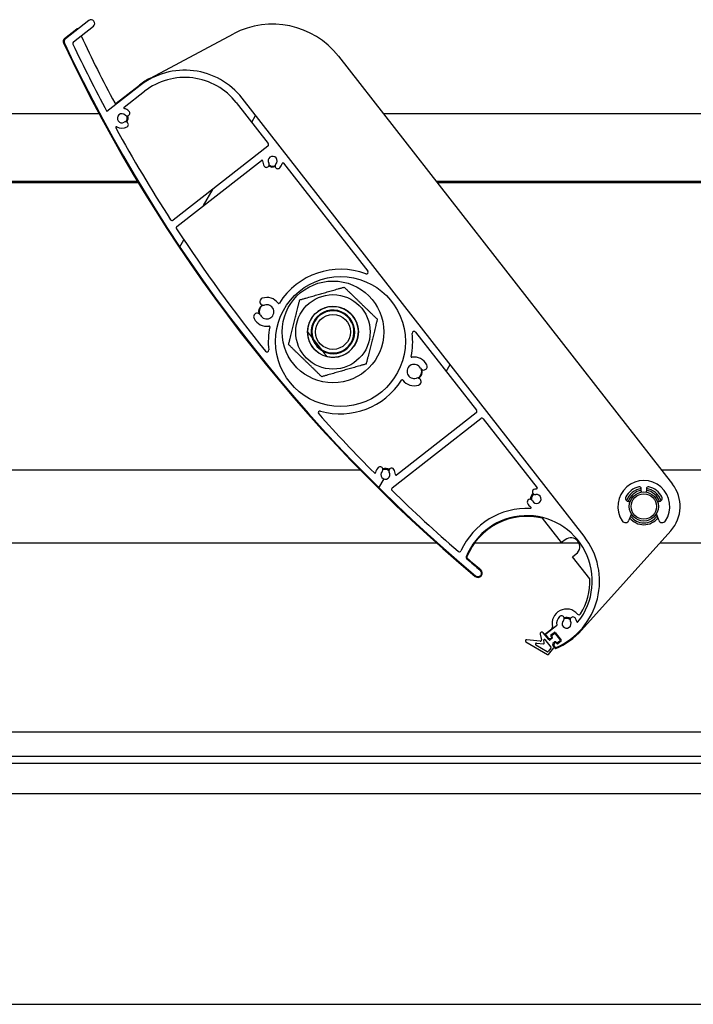
# Model space of a CAD drawing. Units: millimetres. Extents: x 9675 to 101067, y 1134 to 38967.
# Drawn here: x 17661 to 17847, y 6104 to 6374 of the extents above; entities that cross this region are included whole.
import ezdxf

# ---------------------------------------------------------------- set-up
doc = ezdxf.new("R2010")
doc.units = ezdxf.units.MM
doc.layers.add('system', color=120, linetype='Continuous', lineweight=25)
pattern_1 = [(59.99997778074501, (0, 0), (-69.84060305115929, 40.32252708413002), [])]

msp = doc.modelspace()

# ---------------------------------------------------------------- hatches: boundary and pattern name
at = {"layer": 'system'}
h = msp.add_hatch(dxfattribs=at)
h.set_pattern_fill('ANSI31', color=256, scale=25.4, angle=14.999977780745, style=0)
h.set_pattern_definition(pattern_1)
edge = h.paths.add_edge_path()
edge.add_ellipse((17809.03955332245, 6207.76111528521), major_axis=(0.03360290732234617, -0.1971569035552577), ratio=1, start_angle=28.32759996324418, end_angle=90.00000000001891)
edge.add_ellipse((17811.9476176499, 6208.256758168214), major_axis=(-1.94371832735421, -1.945368619030312), ratio=1, start_angle=270.00000000000125, end_angle=324.6480871997525, ccw=False)
edge.add_ellipse((17810.53280410879, 6209.670371497201), major_axis=(0.5301049983693145, 0.5305550779173379), ratio=1, start_angle=270.00000000000426, end_angle=449.9999999999889, ccw=False)
edge.add_ellipse((17811.9476176499, 6208.256758168214), major_axis=(0.6264230443629772, -1.08170891162596), ratio=1, start_angle=194.9489659274751, end_angle=450.0000000000227)
edge.add_ellipse((17813.71951747785, 6209.282874226423), major_axis=(-0.3996930138458654, 0.6901909163182178), ratio=1, start_angle=269.99999999999255, end_angle=449.99999999999255, ccw=False)
edge.add_ellipse((17811.9476176499, 6208.256758168214), major_axis=(-0.5462280751769687, 2.792213679650184), ratio=1, start_angle=270.00000000000944, end_angle=289.0066187081966, ccw=False)
edge.add_ellipse((17814.93611084865, 6208.841383513876), major_axis=(-0.1248681151554253, -0.1562304509931792), ratio=1, start_angle=319.7025320233354, end_angle=449.9999999999845)
edge.add_ellipse((17801.03160071026, 6219.954645762713), major_axis=(6.704655800223049, 16.70471761510908), ratio=1, start_angle=253.234897210936, end_angle=450.0000000000001)
edge.add_ellipse((17784.7909030289, 6226.473061124043), major_axis=(-0.3800643751326492, 0.3248862427912689), ratio=1, start_angle=18.65574942633673, end_angle=90.00000000058462)
edge.add_ellipse((18062.56864061595, 6551.428101863055), major_axis=(-328.4906617196071, 274.3681562493902), ratio=1, start_angle=89.34549259094989, end_angle=89.99999999999991)
edge.add_ellipse((17787.55943727252, 6222.169938597375), major_axis=(0.7675015460724482, -0.6410470940394509), ratio=1, start_angle=269.99999999996805, end_angle=450.00000000004934, ccw=False)
edge.add_ellipse((18062.56864061544, 6551.428101862459), major_axis=(183.4854988664692, -388.8869652041864), ratio=1, start_angle=270, end_angle=294.87107872185766, ccw=False)
edge.add_ellipse((17674.58606370243, 6368.369313458466), major_axis=(-0.7880107535924751, -0.6156614753438878), ratio=1, start_angle=270.0000000000003, end_angle=347.25897822801045, ccw=False)
edge.add_line((17673.97040222708, 6369.157324212056), (17680.4211953717, 6374.19723617576))
edge.add_ellipse((17681.03685684705, 6373.409225422167), major_axis=(0.7880107535924712, 0.6156614753438927), ratio=1, start_angle=269.99999999999994, end_angle=450, ccw=False)
edge.add_line((17681.65251832239, 6372.621214668578), (17676.14766959232, 6368.320355479471))
edge.add_ellipse((17676.45550032999, 6367.926350102671), major_axis=(-0.21462193188277, 0.4515943161233269), ratio=0.9999999999999999, start_angle=12.58041659434369, end_angle=90.00000000013071)
edge.add_ellipse((18062.56864061537, 6551.428101862422), major_axis=(-202.2839533101502, 377.1805963105159), ratio=1, start_angle=87.21468822298121, end_angle=90)
edge.add_line((17685.38804430486, 6349.144148552272), (17694.52216547576, 6356.28050613421))
edge.add_ellipse((17706.83539498265, 6340.520291062361), major_axis=(-12.31322950687781, 15.76021507184954), ratio=0.9999999999999998, start_angle=270, end_angle=360.00000000000045, ccw=False)
edge.add_line((17722.59561005449, 6352.83352056924), (17816.7918157821, 6232.267875269592))
edge.add_ellipse((17801.03160071026, 6219.954645762713), major_axis=(18.31719660230583, 8.02996317752929), ratio=1, start_angle=270.0000000000007, end_angle=374.3281309161447, ccw=False)
edge.add_ellipse((17808.98126425602, 6201.820621126431), major_axis=(0.1231322950687735, -0.1576021507184894), ratio=1, start_angle=269.99999999975887, end_angle=345.6718690838635, ccw=False)
edge.add_line((17808.8236621053, 6201.697488831362), (17808.45495674053, 6202.169410177714))
edge.add_ellipse((17808.61255889124, 6202.292542472785), major_axis=(-0.07492131867889874, -0.1854367709150979), ratio=1, start_angle=270.0000000000074, end_angle=329.9999999999885, ccw=False)
edge.add_line((17808.42712212033, 6202.367463791465), (17808.68665718138, 6203.009835609098))
edge.add_ellipse((17808.87209395229, 6202.934914290416), major_axis=(-0.1231322950688497, 0.157602150718587), ratio=1, start_angle=269.99999999992326, end_angle=390.00000000000625, ccw=False)
edge.add_line((17809.02969610301, 6203.058046585485), (17809.27596069315, 6202.742842284049))
edge.add_ellipse((17809.43356284386, 6202.865974579114), major_axis=(-0.1576021507184859, -0.1231322950687834), ratio=1, start_angle=0, end_angle=89.99999999987028)
edge.add_line((17809.55669513894, 6202.7083724284), (17810.42350696789, 6203.385600051279))
edge.add_ellipse((17810.30037467282, 6203.543202201994), major_axis=(0.1231322950687721, -0.1576021507184877), ratio=1, start_angle=5.16013191520641e-11, end_angle=90.00000000005159)
edge.add_line((17810.45797682354, 6203.666334497064), (17808.79569084011, 6205.793963531763))
edge.add_ellipse((17808.63808868939, 6205.670831236695), major_axis=(0.1576021507185108, 0.1231322950687803), ratio=1, start_angle=0, end_angle=90.00000000005383)
edge.add_line((17808.51495639432, 6205.828433387416), (17807.64814456536, 6205.151205764538))
edge.add_ellipse((17807.77127686044, 6204.993603613815), major_axis=(-0.123132295068769, 0.1576021507185126), ratio=1, start_angle=5.669020664240572e-11, end_angle=89.99999999992835)
edge.add_line((17807.61367470972, 6204.870471318745), (17807.85993929986, 6204.555267017307))
edge.add_ellipse((17807.70233714914, 6204.432134722241), major_axis=(0.1980536137477611, 0.02783462019658133), ratio=1, start_angle=270.000000000097, end_angle=389.99999999999505, ccw=False)
edge.add_line((17807.73017176934, 6204.234081108492), (17807.04409392607, 6204.137659155713))
edge.add_ellipse((17807.01625930587, 6204.33571276946), major_axis=(0.1231322950688378, -0.1576021507185141), ratio=1, start_angle=269.99999999997726, end_angle=329.9999999999179, ccw=False)
edge.add_line((17806.85865715515, 6204.212580474397), (17806.21000248078, 6205.042820597))
edge.add_ellipse((17806.3676046315, 6205.165952892063), major_axis=(-0.1576021507184844, -0.1231322950687569), ratio=1, start_angle=270.00000000005446, end_angle=359.9999999999903, ccw=False)
edge.add_line((17806.24447233644, 6205.323555042783), (17809.16268561753, 6207.603513134494))
edge = h.paths.add_edge_path(flags=0)
edge.add_ellipse((17749.69633804067, 6285.852606745158), major_axis=(11.00919887007018, -14.0911319702238), ratio=1, start_angle=0, end_angle=360)
edge = h.paths.add_edge_path(flags=0)
edge.add_ellipse((17690.25121225608, 6350.15183169882), major_axis=(-0.1937181593814779, 0.0497320291748909), ratio=1, start_angle=322.3982406855347, end_angle=450.0000000000127)
edge.add_ellipse((17689.51766482575, 6347.294488847938), major_axis=(-1.945368619030097, 1.943718327354125), ratio=1, start_angle=270.00000032929825, end_angle=300.577446477488, ccw=False)
edge.add_ellipse((17690.93127815474, 6348.709302389054), major_axis=(0.530555077917311, -0.5301049983693352), ratio=1, start_angle=269.9999999999915, end_angle=450.0000012074068, ccw=False)
edge.add_ellipse((17689.51766482575, 6347.294488847938), major_axis=(-1.071732217852866, -0.6433428737587632), ratio=1, start_angle=194.0486256740934, end_angle=449.9999999999953)
edge.add_ellipse((17690.54701342377, 6345.579717299375), major_axis=(0.6430393307117191, 0.3860057242552588), ratio=1, start_angle=269.99999999996396, end_angle=450.0000000000124, ccw=False)
edge.add_ellipse((17689.51766482575, 6347.294488847938), major_axis=(2.356523299892389, -1.417497067744407), ratio=1, start_angle=270.000000000005, end_angle=332.0034581474646, ccw=False)
edge.add_ellipse((17687.99707706217, 6344.766582035327), major_axis=(-0.09661595129832717, 0.1751152704783852), ratio=1, start_angle=300.0854893105289, end_angle=450.0000000001253)
edge.add_ellipse((18062.56864061546, 6551.428101862473), major_axis=(-232.0404664593107, 359.6404064136429), ratio=1, start_angle=86.05657831464336, end_angle=89.99999999999997)
edge.add_ellipse((17703.34837486352, 6319.658710714442), major_axis=(-0.394005376796226, -0.3078307376719441), ratio=1, start_angle=354.8301613901695, end_angle=449.9999999999739)
edge.add_line((17703.65620560119, 6319.264705337648), (17729.73264823474, 6339.637855158639))
edge.add_ellipse((17729.42481749707, 6340.031860535439), major_axis=(0.3078307376719416, -0.3940053767962337), ratio=1, start_angle=0, end_angle=89.99999999990881)
edge.add_line((17729.81882287386, 6340.33969127311), (17721.0195885473, 6351.602197618557))
edge.add_ellipse((17706.83539498265, 6340.520291062361), major_axis=(14.18419356466452, 11.08190655618999), ratio=1, start_angle=0, end_angle=90.00000000000045)
edge.add_line((17695.75348842645, 6354.704484627027), (17690.12807996101, 6350.309433849538))
edge = h.paths.add_edge_path(flags=0)
edge.add_ellipse((17733.8706208566, 6334.82877250092), major_axis=(0.04973202917489403, 0.1937181593814776), ratio=1, start_angle=322.3982406854715, end_angle=450.0000000000135)
edge.add_ellipse((17731.01327800573, 6335.562319931252), major_axis=(1.940119618905023, 1.948957635337299), ratio=1, start_angle=269.9999999999998, end_angle=300.47155357909065, ccw=False)
edge.add_ellipse((17732.43070174052, 6334.151323844779), major_axis=(-0.5291235324286655, -0.5315339005465406), ratio=1, start_angle=270.0000000000455, end_angle=449.9999999999994, ccw=False)
edge.add_ellipse((17731.01327800573, 6335.562319931252), major_axis=(-1.070541374876376, -0.6453225276385275), ratio=0.9999999999999998, start_angle=104.0486256740674, end_angle=360.0000000000007)
edge.add_ellipse((17729.30041180592, 6334.52980388703), major_axis=(0.3871935165831293, -0.6423248249258368), ratio=1, start_angle=269.9999999999377, end_angle=449.99999999999727, ccw=False)
edge.add_ellipse((17731.01327800573, 6335.562319931252), major_axis=(0.01911402689656311, -2.749933572647863), ratio=1, start_angle=269.99999999999727, end_angle=300.6833393758396, ccw=False)
edge.add_ellipse((17728.06334926416, 6335.541815793307), major_axis=(0.157602150718506, 0.1231322950687723), ratio=1, start_angle=322.3982406854544, end_angle=450.0000000000548)
edge.add_line((17727.94021696909, 6335.699417944028), (17704.68203113822, 6317.528131654877))
edge.add_ellipse((17704.98986187589, 6317.134126278075), major_axis=(-0.2740280416191514, 0.4182207938474263), ratio=1, start_angle=4.766245897870237, end_angle=89.99999999998437)
edge.add_ellipse((18062.56864061544, 6551.428101862459), major_axis=(-268.2484527422533, 333.506772946796), ratio=1, start_angle=84.4230997373733, end_angle=89.9999999999999)
edge.add_ellipse((17729.4514783847, 6283.493023480883), major_axis=(0.05788427233441013, -0.4966381087032244), ratio=1, start_angle=302.1626988640079, end_angle=450.0000000000186)
edge.add_ellipse((17749.69633804067, 6285.852606745158), major_axis=(-4.032300245417677, -19.46870892637547), ratio=1, start_angle=269.99999999999875, end_angle=288.34943545993406, ccw=False)
edge.add_ellipse((17730.03178559983, 6289.92546950832), major_axis=(0.197658235982793, 0.03051592613979652), ratio=1, start_angle=339.5220703936283, end_angle=450.0000000001786)
edge.add_ellipse((17729.39858013243, 6294.026877904964), major_axis=(1.843331210506287, -3.493512565938973), ratio=1, start_angle=269.99999999999756, end_angle=340.9583451794266, ccw=False)
edge.add_ellipse((17726.78950112749, 6292.650212823703), major_axis=(-0.4666661292420987, 0.8844335609972068), ratio=1, start_angle=270.00000000001313, end_angle=449.99999999998437, ccw=False)
edge.add_ellipse((17729.39858013243, 6294.026877904964), major_axis=(1.852570383224432, 0.6086731267270465), ratio=1, start_angle=189.6298562970098, end_angle=449.9999999999833)
edge.add_ellipse((17728.47776694072, 6296.829484382155), major_axis=(-0.9500360939612462, -0.312140064988232), ratio=1, start_angle=270.0000000000404, end_angle=450.0000000000044, ccw=False)
edge.add_ellipse((17729.39858013243, 6294.026877904964), major_axis=(-2.396531733017649, 3.139926058466886), ratio=1, start_angle=270.0000000000008, end_angle=340.8357584055649, ccw=False)
edge.add_ellipse((17732.6974897888, 6296.544753016873), major_axis=(-0.1064853883256077, -0.1692951921146694), ratio=1, start_angle=339.5220703937288, end_angle=449.999999999751)
edge.add_ellipse((17749.69633804067, 6285.852606745158), major_axis=(-18.62055286763053, 6.968865290196754), ratio=1, start_angle=270.00000000000216, end_angle=348.3491143679988, ccw=False)
edge.add_ellipse((17756.84045982518, 6304.941438548032), major_axis=(0.3078307376719492, -0.3940053767962362), ratio=1, start_angle=301.4813050033574, end_angle=450.0000000000255)
edge.add_line((17757.23446520199, 6305.249269285703), (17734.02822300732, 6334.951904795986))
edge = h.paths.add_edge_path(flags=0)
edge.add_ellipse((17769.35213141521, 6281.737680184093), major_axis=(-0.1977230736594625, -0.03009295835666061), ratio=1, start_angle=339.5220703936855, end_angle=450.000000000047)
edge.add_ellipse((17769.97656030111, 6277.634926405661), major_axis=(-1.843331210506278, 3.493512565938957), ratio=1, start_angle=269.9999999999976, end_angle=340.8357584055651, ccw=False)
edge.add_ellipse((17772.58563930606, 6279.011591486922), major_axis=(0.4666661292420987, -0.8844335609972068), ratio=1, start_angle=270.00000000001313, end_angle=449.99999999998437, ccw=False)
edge.add_ellipse((17769.97656030111, 6277.634926405661), major_axis=(-1.852570383224432, -0.6086731267270465), ratio=1, start_angle=189.6298562970098, end_angle=449.9999999999833)
edge.add_ellipse((17770.89737349283, 6274.83231992847), major_axis=(0.9500360939612462, 0.312140064988232), ratio=1, start_angle=270.0000000000404, end_angle=450.0000000000044, ccw=False)
edge.add_ellipse((17769.97656030111, 6277.634926405661), major_axis=(2.389808246646758, -3.145046350097087), ratio=1, start_angle=270.00000000000017, end_angle=340.95834517943314, ccw=False)
edge.add_ellipse((17766.67227109784, 6275.124115209814), major_axis=(0.1068473586366184, 0.1690669747537306), ratio=1, start_angle=339.5220703935296, end_angle=449.9999999999611)
edge.add_ellipse((17749.69633804067, 6285.852606745158), major_axis=(19.11202351012367, -5.479108492958709), ratio=1, start_angle=270.0000000000016, end_angle=343.70457471053794, ccw=False)
edge.add_ellipse((17744.07943819912, 6266.259944551346), major_axis=(-0.3335300085509995, 0.3725019911302116), ratio=1, start_angle=302.1626988639958, end_angle=449.9999999998327)
edge.add_ellipse((18062.56864061546, 6551.428101862473), major_axis=(-301.7396744146969, 303.5410497513171), ratio=1, start_angle=87.01107643093994, end_angle=90.00000000000004)
edge.add_ellipse((17759.16943247617, 6249.829427295632), major_axis=(-0.03954428662370912, -0.1960516498156114), ratio=1, start_angle=326.2332287686434, end_angle=450.0000000002046)
edge.add_ellipse((17762.06119431096, 6249.246149067932), major_axis=(-1.943718327354199, -1.945368619030217), ratio=1, start_angle=270.0000000000067, end_angle=303.571940986314, ccw=False)
edge.add_ellipse((17760.64638076984, 6250.659762396912), major_axis=(0.5301049983693237, 0.530555077917333), ratio=1, start_angle=270.0000000000511, end_angle=449.99999999998965, ccw=False)
edge.add_ellipse((17762.06119431096, 6249.246149067932), major_axis=(0.6433428737587779, -1.071732217852852), ratio=1, start_angle=194.0486256740649, end_angle=449.9999999999587)
edge.add_ellipse((17763.77596585952, 6250.275497665947), major_axis=(-0.3860057242552689, 0.6430393307117138), ratio=1, start_angle=270.00000000001904, end_angle=450.000000000019, ccw=False)
edge.add_ellipse((17762.06119431096, 6249.246149067932), major_axis=(-0.01911402689685364, 2.749933572647931), ratio=1, start_angle=270.00000000000307, end_angle=300.57744647747114, ccw=False)
edge.add_ellipse((17765.01112305253, 6249.266653205877), major_axis=(-0.1576021507184956, -0.1231322950687783), ratio=1, start_angle=322.3982406854512, end_angle=450.0000000000516)
edge.add_line((17765.13425534759, 6249.109051055157), (17787.0710957057, 6266.247989118739))
edge.add_ellipse((17786.76326496803, 6266.64199449554), major_axis=(0.3078307376719484, -0.3940053767962424), ratio=1, start_angle=0, end_angle=90.00000000000026)
edge.add_line((17787.15727034482, 6266.949825233211), (17770.34047481979, 6288.47434194475))
edge.add_ellipse((17769.946469443, 6288.166511207075), major_axis=(-0.05676369978432671, 0.4967674328967167), ratio=1, start_angle=301.4813050034223, end_angle=450.0000000000278)
edge.add_ellipse((17749.69633804067, 6285.852606745158), major_axis=(4.073945120889766, 19.46003709351832), ratio=1, start_angle=270.00000000000057, end_angle=288.3427617297359, ccw=False)
edge = h.paths.add_edge_path(flags=0)
edge.add_ellipse((17801.9869303833, 6240.132042651703), major_axis=(0.1633407318308192, -0.1154114609775533), ratio=1, start_angle=302.5331023340604, end_angle=450.000000000257)
edge.add_ellipse((17803.68924943272, 6242.541318446207), major_axis=(1.163257715104763, -2.491853023003), ratio=1, start_angle=269.9999999999993, end_angle=299.73185297164196, ccw=False)
edge.add_ellipse((17801.87699268872, 6241.695312835216), major_axis=(-0.3172521041194745, 0.6795962790008295), ratio=1, start_angle=270.00000000000256, end_angle=449.99999999996317, ccw=False)
edge.add_ellipse((17803.68924943272, 6242.541318446207), major_axis=(1.227135078465357, 0.2379905443495473), ratio=1, start_angle=194.0486256740822, end_angle=450.0000000000032)
edge.add_ellipse((17803.30846456176, 6244.504734571752), major_axis=(-0.7362810470792229, -0.1427943266097318), ratio=1, start_angle=270.0000000000192, end_angle=450.0000000000192, ccw=False)
edge.add_ellipse((17803.68924943272, 6242.541318446207), major_axis=(-2.749933572645689, -0.01911402689652157), ratio=1, start_angle=269.9999999999981, end_angle=280.577446477488, ccw=False)
edge.add_ellipse((17803.66874529478, 6245.491247187774), major_axis=(0.1231322950687727, -0.1576021507185028), ratio=1, start_angle=322.3982406854549, end_angle=449.9999999999258)
edge.add_line((17803.82634744549, 6245.614379482844), (17789.00425477085, 6264.585792972432))
edge.add_ellipse((17788.61024939406, 6264.277962234757), major_axis=(0.3940053767962344, 0.3078307376719478), ratio=1, start_angle=2.541263190488325e-11, end_angle=89.9999999999741)
edge.add_line((17788.30241865639, 6264.671967611559), (17763.92864060111, 6245.629085152395))
edge.add_ellipse((17764.23647133878, 6245.235079775592), major_axis=(-0.3581204936688386, 0.3489265137738684), ratio=1, start_angle=352.255004899182, end_angle=450.0000000001105)
edge.add_ellipse((18062.56864061537, 6551.428101862371), major_axis=(-323.2812605547618, 280.4874802447171), ratio=1, start_angle=86.69077810367901, end_angle=89.99999999999999)
edge.add_ellipse((17782.40883266065, 6228.524506331623), major_axis=(-0.2090209894857084, -0.4542138548684128), ratio=1, start_angle=343.7652480184908, end_angle=450.0000000000126)
edge.add_ellipse((17801.03160071026, 6219.954645762713), major_axis=(-19.9776206821679, 0.9458709634077401), ratio=1, start_angle=270, end_angle=337.9997008359824, ccw=False)
h = msp.add_hatch(dxfattribs=at)
h.set_pattern_fill('ANSI31', color=256, scale=25.4, angle=14.999977780745, style=0)
h.set_pattern_definition(pattern_1)
edge = h.paths.add_edge_path()
edge.add_line((17804.66485455173, 6205.310769601927), (17805.0188080401, 6203.760054628739))
edge.add_ellipse((17804.7263301949, 6203.693296033269), major_axis=(0.0667585954672077, -0.2924778451972839), ratio=1, start_angle=340.6983920591341, end_angle=450.000000000128, ccw=False)
edge.add_line((17804.69266051746, 6203.395191432797), (17800.96271129045, 6203.816473718074))
edge.add_ellipse((17800.92904161301, 6203.518369117604), major_axis=(-0.2981046004696277, 0.0336696774389664), ratio=1, start_angle=270.0000000000216, end_angle=425.7808708187837)
edge.add_line((17800.77604471634, 6203.260314957382), (17806.68630504252, 6199.756199822748))
edge.add_ellipse((17806.83930193919, 6200.014253982974), major_axis=(-0.1529968966676181, -0.2580541602262564), ratio=0.9999999999999997, start_angle=6.997220299219736e-11, end_angle=64.52059869276253)
edge.add_line((17807.00644054098, 6199.765126128672), (17808.47662353544, 6201.604624216796))
edge.add_ellipse((17808.24227495306, 6201.791922753726), major_axis=(0.2343485823809003, -0.1872985369298552), ratio=0.9999999999999998, start_angle=5.915500399747566e-11, end_angle=76.63291490050399)
edge.add_line((17808.47867817914, 6201.976621196327), (17808.1321012003, 6202.420219500287))
edge.add_ellipse((17808.36850442637, 6202.604917942894), major_axis=(-0.1846984426031676, 0.2364032260777447), ratio=1, start_angle=8.981260180007666e-12, end_angle=89.99999999996618, ccw=False)
edge.add_line((17808.18380598376, 6202.841321168968), (17808.65661243592, 6203.210718054173))
edge.add_ellipse((17808.84131087852, 6202.974314828096), major_axis=(0.2364032260777436, 0.1846984426031671), ratio=1, start_angle=8.924416761146858e-12, end_angle=89.9999999999755, ccw=False)
edge.add_ellipse((17809.31411733068, 6203.343711713298), major_axis=(0.1846984426031682, -0.2364032260777446), ratio=1, start_angle=270.0000000001185, end_angle=360.0000000000088)
edge.add_line((17809.49881577328, 6203.107308487224), (17810.0504233008, 6203.538271519965))
edge.add_ellipse((17809.86572485819, 6203.774674746046), major_axis=(0.2364032260777441, 0.1846984426031684), ratio=1, start_angle=270.0000000000088, end_angle=360.0000000000088)
edge.add_line((17810.10212808427, 6203.959373188647), (17808.99393742866, 6205.377792545114))
edge.add_ellipse((17808.75753420258, 6205.193094102511), major_axis=(-0.1846984426031671, 0.2364032260777431), ratio=1, start_angle=270.0000000000089, end_angle=360.0000000000088)
edge.add_line((17808.57283575998, 6205.429497328585), (17808.02122823246, 6204.998534295844))
edge.add_ellipse((17808.20592667506, 6204.76213106977), major_axis=(-0.2364032260777429, -0.1846984426031669), ratio=1, start_angle=270.0000000000089, end_angle=360.0000000000088)
edge.add_ellipse((17807.73312022291, 6204.392734184561), major_axis=(0.1846984426031669, -0.2364032260777429), ratio=1, start_angle=8.810729923425242e-12, end_angle=90.00000000011852, ccw=False)
edge.add_line((17807.91781866551, 6204.156330958487), (17807.44501221335, 6203.786934073281))
edge.add_ellipse((17807.26031377075, 6204.023337299352), major_axis=(-0.2364032260777439, -0.1846984426031676), ratio=1, start_angle=8.810729923425242e-12, end_angle=90.00000000000892, ccw=False)
edge.add_line((17807.02391054467, 6203.838638856758), (17805.54632300384, 6205.729864665382))
edge.add_ellipse((17805.15231762705, 6205.422033927707), major_axis=(-0.3078307376719452, 0.3940053767962387), ratio=1, start_angle=270.0000000000917, end_angle=424.8575964137318)
edge = h.paths.add_edge_path(flags=0)
edge.add_ellipse((17807.47667326627, 6201.634859754469), major_axis=(0.1231322950687777, -0.1576021507184995), ratio=1, start_angle=13.36708509934861, end_angle=89.99999999998825)
edge.add_line((17807.63427541699, 6201.757992049532), (17806.00651665538, 6203.841428255591))
edge.add_ellipse((17805.84891450465, 6203.718295960525), major_axis=(-0.04450573031147188, 0.1949852301315217), ratio=1, start_angle=295.1424035861565, end_angle=449.9999999998777)
edge.add_line((17805.65392927453, 6203.673790230217), (17805.82336561164, 6202.931468220129))
edge.add_ellipse((17805.62838038151, 6202.88696248982), major_axis=(0.1987364003130858, -0.0224464516259754), ratio=1, start_angle=270.00000000001785, end_angle=379.301607940844, ccw=False)
edge.add_line((17805.60593392988, 6202.688226089505), (17803.6741760714, 6202.906410122503))
edge.add_ellipse((17803.64050639396, 6202.608305522028), major_axis=(-0.2580541602262565, 0.1529968966676159), ratio=1, start_angle=294.2191291810448, end_angle=449.9999999999209)
edge.add_line((17803.48750949729, 6202.350251361799), (17806.60615466838, 6200.501247910099))
edge.add_ellipse((17806.70815259949, 6200.673284016919), major_axis=(-0.1248656912865743, -0.1562323882539325), ratio=1, start_angle=7.969774192204314, end_angle=89.99999999978048)
edge.add_line((17806.86438498774, 6200.548418325632), (17807.63290565452, 6201.509994063179))

# ---------------------------------------------------------------- linework, layer by layer
for p, q in [((17673.72134897035, 6369.216546125344), (17677.09886059255, 6371.855347409253)), ((17680.42119537171, 6374.197236175763), (17673.97040222708, 6369.157324212063)), ((17676.14766959232, 6368.320355479473), (17681.65251832239, 6372.621214668578)), ((17697.35206941392, 6358.355832437866), (17720.20220643377, 6370.505465806751)), ((17749.12429971095, 6364.357885104166), (17841.10754544643, 6246.624699428778)), ((17694.52216547577, 6356.280506134213), (17685.38804430486, 6349.144148552272)), ((17687.97293089873, 6351.417486937322), (17694.39903318066, 6356.438108284898)), ((17690.12807996101, 6350.309433849541), (17695.75348842645, 6354.704484627027)), ((17816.79181578211, 6232.267875269592), (17722.59561005449, 6352.83352056924)), ((17721.01958854731, 6351.602197618557), (17729.81882287386, 6340.33969127311)), ((17683.23441759186, 6348.505487934524), (17561.509549764, 6348.505487931716)), ((17883.23441759187, 6348.505487939152), (17761.509549764, 6348.505487936343)), ((17729.73264823475, 6339.637855158637), (17703.65620560119, 6319.264705337648)), ((17704.68203113822, 6317.528131654877), (17727.94021696909, 6335.699417944028)), ((17734.02822300732, 6334.951904795989), (17757.23446520199, 6305.249269285703)), ((17693.78717210204, 6329.905487934773), (17576.04146241748, 6329.905487932045)), ((17694.02774271161, 6329.505487934779), (17576.3539766681, 6329.505487932051)), ((17893.78717210205, 6329.905487939401), (17776.04146241748, 6329.905487936672)), ((17894.02774271162, 6329.505487939407), (17776.3539766681, 6329.505487936678)), ((17770.3404748198, 6288.474341944746), (17787.15727034482, 6266.949825233211)), ((17741.81331659697, 6287.008933228017), (17744.76592530811, 6283.229766415227)), ((17741.81331659697, 6287.008933228017), (17744.76592530811, 6283.229766415227)), ((17744.25440729403, 6283.640839230224), (17742.08843138532, 6286.41316196996)), ((17787.07109570571, 6266.247989118738), (17765.13425534759, 6249.109051055157)), ((17763.92864060111, 6245.629085152394), (17788.30241865639, 6264.671967611559)), ((17789.00425477086, 6264.585792972428), (17803.82634744549, 6245.614379482844)), ((17755.16807449083, 6250.468084673512), (17638.10476379577, 6250.468084670798)), ((17955.16807449083, 6250.468084678139), (17838.10476379577, 6250.468084675425)), ((17832.5274379104, 6244.668084675299), (17832.52743791038, 6245.348043691518)), ((17833.92743791039, 6245.348043691554), (17833.92743791041, 6244.668084675328)), ((17829.02743791047, 6241.868084675223), (17829.48043911144, 6241.86808467523)), ((17836.9744367095, 6241.868084675398), (17837.42743791046, 6241.868084675412)), ((17810.5245975722, 6230.543933301507), (17805.29595405094, 6237.236291823951)), ((17829.78232166599, 6238.435555693502), (17829.13629757196, 6236.713658797822)), ((17837.31857824921, 6236.713658798011), (17836.6725541551, 6238.435555693655)), ((17840.65888616543, 6233.77677861192), (17816.04312618522, 6206.438207514611)), ((17811.54901155187, 6231.344293219458), (17810.5245975722, 6230.543933301507)), ((17637.67972476391, 6230.468084670791), (17776.11322110571, 6230.468084673992)), ((17786.66818878096, 6230.468084674239), (17815.33617801596, 6230.468084674902)), ((17837.67972476391, 6230.468084675418), (17976.11322110572, 6230.46808467862)), ((17813.60290494892, 6226.603879533546), (17814.6273189286, 6227.404239451496)), ((17818.32082275641, 6220.565220114773), (17813.60290494892, 6226.603879533546)), ((17805.96373789065, 6205.358024898434), (17807.8712727484, 6206.848354464919)), ((17809.16268561753, 6207.603513134496), (17806.24447233644, 6205.323555042783)), ((17804.69266051746, 6203.395191432804), (17800.96271129045, 6203.816473718076)), ((17804.66485455173, 6205.310769601927), (17805.0188080401, 6203.760054628734)), ((17807.02391054467, 6203.838638856751), (17805.54632300385, 6205.729864665378)), ((17806.00651665537, 6203.841428255595), (17807.63427541699, 6201.757992049532)), ((17806.21000248078, 6205.042820596993), (17806.85865715515, 6204.212580474397)), ((17807.04409392607, 6204.137659155718), (17807.73017176934, 6204.2340811085)), ((17807.91781866551, 6204.156330958487), (17807.44501221336, 6203.786934073278)), ((17807.85993929986, 6204.555267017311), (17807.61367470972, 6204.870471318745)), ((17807.64814456537, 6205.151205764536), (17808.51495639432, 6205.828433387416)), ((17808.57283575998, 6205.429497328585), (17808.02122823246, 6204.998534295844)), ((17808.79569084011, 6205.793963531765), (17810.45797682354, 6203.666334497064)), ((17810.10212808427, 6203.959373188647), (17808.99393742865, 6205.377792545112)), ((17800.77604471634, 6203.260314957382), (17806.68630504252, 6199.756199822745)), ((17806.60615466838, 6200.501247910104), (17803.48750949729, 6202.350251361799)), ((17803.6741760714, 6202.906410122499), (17805.60593392988, 6202.688226089505)), ((17805.82336561164, 6202.931468220127), (17805.65392927453, 6203.673790230217)), ((17807.63290565453, 6201.509994063175), (17806.86438498774, 6200.548418325632)), ((17807.00644054098, 6199.765126128672), (17808.47662353544, 6201.604624216792)), ((17808.47867817914, 6201.976621196327), (17808.13210120029, 6202.420219500285)), ((17808.18380598376, 6202.841321168968), (17808.65661243593, 6203.210718054177)), ((17808.68665718138, 6203.009835609095), (17808.42712212033, 6202.367463791465)), ((17808.45495674053, 6202.169410177716), (17808.8236621053, 6201.697488831362)), ((17808.76131082158, 6201.452440986117), (17808.53754320118, 6201.738850479383)), ((17809.27596069315, 6202.742842284044), (17809.02969610301, 6203.058046585485)), ((17809.49881577328, 6203.107308487224), (17810.0504233008, 6203.538271519965)), ((17810.42350696789, 6203.385600051273), (17809.55669513894, 6202.7083724284)), ((11436.12368009986, 6178.505487790009), (18259.12368009983, 6178.505487947854)), ((17582.26568784785, 6171.812594713379), (17877.98167235223, 6171.812594720219)), ((17877.98167235227, 6169.798381157843), (17582.2656878479, 6169.798381151004)), ((11436.12368010026, 6161.505487790009), (18259.12368010023, 6161.505487947854)), ((11436.12368010159, 6103.505487790009), (18259.12368010158, 6103.505487947854))]:
    msp.add_line(p, q, dxfattribs=at)
for centre, radius in [((17749.69633804067, 6285.852606745158), 17.88190314152875), ((17747.62368009729, 6288.505487936016), 13.99999999999998), ((17747.62368009729, 6288.505487936016), 10.24999999999995), ((17747.62368009729, 6288.505487936016), 7.000031754730519), ((17747.62368009729, 6288.505487936016), 4.799999999999979), ((17833.2274379105, 6240.468084675316), 3.999999999999999), ((17833.2274379105, 6240.468084675316), 3.499999999999998)]:
    msp.add_circle(centre, radius, dxfattribs=at)
for centre, radius, start, end in [((17681.03685684705, 6373.409225422174), 0.999999999999998, 308.000000001548, 128.000000001548), ((17677.22199288762, 6371.697745258532), 0.2000000000001173, 37.99999011939245, 128.0000000010298), ((17731.00005237833, 6350.197671171247), 23.00000000001423, 38.00000000118679, 118.0000000013149), ((17674.33701044569, 6368.428535371748), 1.000000000000599, 128.0000000010298, 205.2376413935247), ((17674.58606370243, 6368.369313458466), 0.9999999999999981, 128.000000001548, 205.2589782294174), ((18062.56864061562, 6551.428101862575), 425.0000000002634, 205.275262652596, 208.0595508474048), ((18062.56864061562, 6551.428101862575), 430.2000000002153, 205.2376413930629, 230.1300569510602), ((18062.56864061544, 6551.428101862459), 429.9999999999991, 205.2589782294174, 230.1300569510602), ((17676.45550032999, 6367.926350102671), 0.499999999999999, 128.000000001548, 205.4195834068537), ((18062.56864061544, 6551.428101862459), 427.9999999999992, 205.4195834068537, 208.2048951838748), ((17706.83539498262, 6340.520291062332), 20.20000000001179, 118.0000000013149, 128.000000001548), ((17706.83539498265, 6340.520291062361), 19.99999999999996, 38.00000000118679, 128.000000001548), ((17706.83539498265, 6340.520291062361), 17.9999999999999, 38.00000000118679, 128.000000001548), ((17687.78823245613, 6351.653890163403), 0.300000000000197, 208.0595508474048, 308.0000000016499), ((17690.25121225608, 6350.15183169882), 0.1999999999999997, 128.0000000020395, 255.6017593159467), ((17689.51766482575, 6347.294488847938), 1.249999999999988, 45.02431283822401, 300.9756871643451), ((17689.51766482575, 6347.294488847938), 2.749999999999986, 45.02431283822401, 75.60175931594686), ((17690.93127815474, 6348.709302389054), 0.7499999999999986, 225.024312838224, 45.02431283822401), ((17689.51766482571, 6347.294488847909), 1.450000000000537, 318.1962014476198, 27.80379422450457), ((17689.51766482571, 6347.294488847909), 1.700000000001055, 322.460494946723, 23.53950220727744), ((17687.99707706217, 6344.766582035327), 0.1999999999999997, 58.97222901668685, 208.8867397062762), ((18062.56864061544, 6551.428101862459), 427.999999999999, 208.8867397062762, 212.8301613915134), ((17689.51766482575, 6347.294488847938), 2.749999999999981, 238.9722290168446, 300.9756871643451), ((17690.54701342377, 6345.579717299375), 0.7499999999999986, 300.9756871643451, 120.9756871643452), ((17729.42481749707, 6340.031860535439), 0.4999999999999991, 308.000000001548, 38.00000000168845), ((17731.01327800573, 6335.562319931252), 1.249999999999988, 315.1302057368283, 211.0815800624406), ((17728.06334926416, 6335.541815793307), 0.1999999999999996, 0.3982406865693447, 128.0000000010298), ((17731.01327800573, 6335.562319931252), 2.749999999999994, 180.3982406865693, 211.0815800624406), ((17729.30041180592, 6334.52980388703), 0.7500000000000036, 211.0815800624406, 31.08158006244062), ((17731.01327800571, 6335.56231993123), 1.700000000001055, 232.5663898513542, 293.6453962933228), ((17731.01327800571, 6335.56231993123), 1.45000000000051, 228.302096672555, 297.9096896523635), ((17732.43070174052, 6334.151323844779), 0.7500000000000038, 135.1302057368283, 315.1302057368283), ((17731.01327800573, 6335.562319931252), 2.749999999999994, 315.1302057368283, 345.6017593159191), ((17733.8706208566, 6334.828772500927), 0.1999999999999996, 38.00000000118679, 165.6017593159191), ((17703.34837486352, 6319.658710714442), 0.499999999999999, 212.8301613915134, 308.000000001548), ((17704.98986187589, 6317.134126278082), 0.499999999999999, 128.000000001548, 213.2337541032851), ((18062.56864061544, 6551.428101862459), 427.9999999999993, 213.2337541032851, 218.8106543661617), ((17749.69633804067, 6285.852606745158), 19.88190314152875, 69.48130500476636, 147.8304193725966), ((17756.84045982518, 6304.941438548032), 0.4999999999999991, 249.4813050049376, 38.00000000168845), ((17729.39858013241, 6294.026877904942), 2.250000000001326, 124.1215500064418, 191.8848051845192), ((17729.39858013241, 6294.026877904942), 2.099999999999997, 120.3374421278412, 195.6689139558021), ((17728.47776694072, 6296.829484382155), 0.9999999999999977, 108.1882481720512, 288.1882481720511), ((17729.39858013243, 6294.026877904964), 1.949999999999997, 207.8181044690245, 108.1882481718725), ((17729.39858013243, 6294.026877904964), 3.949999999999991, 37.35248976642328, 108.1882481718725), ((17732.6974897888, 6296.544753016873), 0.1999999999999996, 217.3524897664699, 327.8304193725966), ((17726.78950112749, 6292.650212823703), 0.999999999999998, 27.81810446902448, 207.8181044690245), ((17747.6236800973, 6288.505487936016), 6.99999999999998, 256.2132107031378, 179.7867892995489), ((17747.62368009729, 6288.505487936016), 6.99999999999998, 256.2132107031378, 179.7867892995489), ((17747.6236800973, 6288.505487936016), 5.999999999999989, 241.5564643104022, 194.4435356920277), ((17747.62368009729, 6288.505487936016), 5.999999999999988, 241.5564643104022, 194.4435356920277), ((17747.62368009729, 6288.505487936016), 5.794499999999999, 236.3454793209163, 199.6545206817926), ((17747.62368009729, 6288.505487936016), 5.794499999999999, 236.3454793209163, 199.6545206817926), ((17729.39858013243, 6294.026877904964), 3.949999999999991, 207.8181044690245, 278.7764496484298), ((17749.69633804067, 6285.852606745158), 19.88190314152875, 168.2985200419542, 186.6479555018651), ((17730.03178559983, 6289.925469508327), 0.1999999999999996, 348.2985200419542, 98.77644964822862), ((17747.62368009729, 6288.505487936016), 7, 179.7867893007995, 256.2132107033287), ((17749.69633804067, 6285.852606745158), 19.88190314152875, 348.175933268071, 6.518694997856063), ((17769.946469443, 6288.166511207075), 0.4999999999999991, 38.00000000168845, 186.518694997856), ((17747.62368009729, 6288.505487936016), 5.917499999999972, 196.3487070440792, 239.6512929586602), ((17729.4514783847, 6283.493023480883), 0.4999999999999991, 218.8106543662132, 6.64795550228486), ((17769.97656030111, 6277.634926405661), 1.949999999999995, 27.81810446902448, 288.1882481718724), ((17769.35213141521, 6281.737680184093), 0.1999999999999997, 168.1759332684965, 278.6538628745075), ((17769.97656030111, 6277.634926405661), 3.949999999999991, 27.81810446902448, 98.65386287450755), ((17769.97656030111, 6277.634926405646), 2.100000000000572, 300.3374383384058, 15.66891085832133), ((17769.97656030111, 6277.634926405646), 2.250000000001326, 304.1215474198031, 11.88480267103828), ((17772.58563930606, 6279.011591486922), 0.9999999999999982, 207.8181044690245, 27.81810446902448), ((17749.69633804067, 6285.852606745158), 19.88190314152875, 254.0032578882677, 327.7078325990425), ((17766.67227109784, 6275.124115209814), 0.1999999999999997, 37.22990299278834, 147.7078325990425), ((17769.97656030111, 6277.634926405661), 3.94999999999999, 217.2299029922424, 288.1882481718724), ((17770.89737349283, 6274.832319928477), 0.9999999999999962, 288.1882481720511, 108.1882481720512), ((17744.07943819912, 6266.259944551346), 0.4999999999999991, 74.00325788808257, 221.8405590240249), ((17786.76326496803, 6266.64199449554), 0.499999999999999, 308.000000001548, 38.00000000168845), ((18062.56864061544, 6551.428101862459), 427.999999999999, 221.8405590240249, 224.8294825932419), ((17788.61024939406, 6264.277962234757), 0.4999999999999991, 38.00000000168845, 128.000000001548), ((17759.16943247617, 6249.829427295632), 0.1999999999999997, 224.8294825933148, 348.5962538245994), ((17762.06119431096, 6249.246149067932), 2.750000000000002, 135.0243128382705, 168.5962538245995), ((17760.64638076983, 6250.659762396912), 0.7500000000000024, 315.0243128382704, 135.0243128382705), ((17762.06119431096, 6249.246149067932), 1.249999999999997, 135.0243128382705, 30.97568716405502), ((17762.06119431094, 6249.246149067918), 1.700000000001056, 52.46049567152195, 113.5395039805126), ((17762.06119431094, 6249.246149067911), 1.450000000000467, 48.19620347642157, 117.80379599311), ((17763.77596585952, 6250.275497665947), 0.7500000000000013, 30.97568716405502, 210.975687164055), ((17762.06119431096, 6249.246149067932), 2.75, 0.3982406865693447, 30.97568716405502), ((17765.01112305252, 6249.266653205877), 0.1999999999999996, 180.3982406861524, 308.0000000010298), ((17833.2274379105, 6240.468084675316), 7.149999999999999, 326.2882721577558, 213.7117278447616), ((17764.23647133878, 6245.235079775599), 0.4999999999999991, 128.000000001548, 225.7449951025004), ((18062.56864061544, 6551.428101862459), 427.9999999999993, 225.7449951019836, 229.0542169987515), ((17803.30846456176, 6244.504734571752), 0.7500000000000031, 100.9756871641926, 280.9756871641925), ((17803.68924943272, 6242.541318446207), 2.749999999999995, 90.39824068677777, 100.9756871643898), ((17803.66874529477, 6245.491247187774), 0.1999999999999996, 270.3982406867778, 38.00000000118679), ((17833.2274379105, 6240.468084675316), 5.6, 104.4775121871795, 151.9275130655982), ((17833.2274379105, 6240.468084675338), 5.000000000001577, 98.09893295472584, 161.3924032206283), ((17833.2274379105, 6240.468084675338), 4.500000000000001, 98.94901806664922, 161.828162844497), ((17831.96743791039, 6245.348043691511), 0.5599999999999999, 0, 104.4775121871795), ((17833.2274379104, 6244.668084675313), 0.6999999999999997, 180, 201.2381270569392), ((17833.2274379104, 6244.668084675313), 0.7, 338.7618729457474, 0), ((17834.48743791039, 6245.348043691569), 0.56, 75.52248781534503, 180), ((17833.2274379105, 6240.468084675338), 4.500000000000004, 18.17183715813601, 81.05098193585756), ((17833.2274379105, 6240.468084675338), 5.000000000002154, 18.60759678157543, 81.9010670471239), ((17833.2274379105, 6240.468084675316), 5.6, 28.07248693724992, 75.52248781534503), ((17833.2274379105, 6240.468084675338), 10.00000000000586, 318.0000000011994, 38.00000000118679), ((17801.87699268872, 6241.695312835223), 0.7500000000000028, 25.0243128385374, 205.0243128385374), ((17803.68924943272, 6242.541318446207), 1.700000000000913, 122.4604973783003, 183.5395051814819), ((17803.68924943273, 6242.541318446207), 1.450000000000364, 118.1962056259961, 187.8037982682443), ((17803.68924943272, 6242.541318446207), 1.249999999999989, 205.0243128385374, 100.9756871641926), ((17829.02743791045, 6242.70808467522), 0.8400000000000002, 151.9275130655982, 270.0000000014591), ((17837.42743791045, 6242.708084675409), 0.8399999999999999, 270.0000000014591, 28.07248693724992), ((17801.03160071026, 6219.954645762713), 19.99999999999996, 87.28926814404261, 155.2889689801085), ((17803.68924943272, 6242.541318446207), 2.749999999999994, 205.0243128385374, 234.756165810094), ((17801.9869303833, 6240.132042651703), 0.1999999999999996, 267.289268144458, 54.75616581009409), ((17801.03160071026, 6219.954645762713), 17.99999999999997, 321.3661961793905, 158.1312989683975), ((17801.03160071026, 6219.954645762713), 17.80000000000661, 76.13881284952002, 158.1312989683975), ((17828.15321065388, 6237.082494955901), 1.05, 213.7117278447616, 339.4348314100646), ((17833.2274379105, 6240.468084675338), 5.000000000002474, 219.2812409276623, 320.7187590760839), ((17833.2274379105, 6240.468084675338), 4.499999999999993, 215.5080495317658, 324.4919504708303), ((17838.30166516727, 6237.082494956134), 1.05, 200.5651685926116, 326.2882721577558), ((17801.03160071026, 6219.954645762713), 19.99999999999996, 293.6718690852353, 38.00000000118679), ((17813.08816524023, 6229.374266335477), 2.500000000001465, 308.000000001548, 128.000000001548), ((17782.40883266065, 6228.524506331623), 0.4999999999999991, 229.0542169987515, 335.2889689801085), ((17784.7909030289, 6226.473061124043), 0.4999999999999991, 158.1312989683975, 229.4755495419299), ((18062.56864061544, 6551.428101862459), 427.9999999999992, 229.4755495419299, 230.1300569510602), ((17784.7909030289, 6226.473061124036), 0.3000000000001335, 158.1312989683975, 229.4755495424488), ((18062.56864061562, 6551.428101862575), 427.8000000002164, 229.4755495419299, 230.1300569510602), ((17787.55943727252, 6222.169938597368), 1.200000000000615, 230.1300569510602, 50.13005695106015), ((17787.55943727252, 6222.169938597375), 1.000000000000012, 230.1300569510602, 50.13005695106015), ((17801.03160071026, 6219.954645762713), 17.30000000000723, 328.5428073553736, 2.022578044802065), ((17811.9476176499, 6208.256758168214), 4.00000000000238, 40.63576699598696, 193.0276857121489), ((17811.9476176499, 6208.256758168221), 2.749999999999995, 135.0243128382705, 189.6724000381348), ((17810.53280410879, 6209.670371497201), 0.7499999999999956, 315.0243128382704, 135.0243128382705), ((17811.9476176499, 6208.256758168221), 1.249999999999998, 135.0243128382705, 30.07534691068748), ((17811.9476176499, 6208.256758168214), 1.700000000001056, 52.25886191686296, 113.5395039805126), ((17811.9476176499, 6208.256758168214), 1.450000000000471, 47.7096640025353, 117.803795993792), ((17813.71951747785, 6209.282874226423), 0.7975700635589127, 30.07534691068748, 210.0753469106875), ((17811.9476176499, 6208.256758168221), 2.845140127117824, 11.06872820276367, 30.07534691068748), ((17815.36250975579, 6211.18737446948), 0.500000000000309, 220.635766995987, 328.5428073553736), ((17807.56344201073, 6207.242359841714), 0.5000000000003179, 308.000000001548, 13.02768571172224), ((17801.03160071026, 6219.954645762713), 20.20000000001047, 293.2264148504162, 318.0000000011994), ((17809.03955332245, 6207.76111528521), 0.1999999999999997, 308.0000000010298, 9.67240003813477), ((17814.93611084865, 6208.841383513876), 0.1999999999999997, 191.0687282027637, 321.3661961793905), ((17800.92904161301, 6203.518369117604), 0.2999999999999983, 83.55598847432839, 239.3368592932832), ((17805.15231762705, 6205.422033927707), 0.4999999999999971, 38.00000000168845, 192.8575964153354), ((17804.7263301949, 6203.693296033269), 0.2999999999999985, 263.5559884743284, 12.85759641490902), ((17805.84891450466, 6203.718295960525), 0.1999999999999985, 38.00000000063655, 192.857596414909), ((17806.08687018571, 6205.200422747714), 0.2000000000000407, 128.000000001548, 158.0000089100579), ((17806.3676046315, 6205.16595289207), 0.1999999999999996, 128.0000000010298, 218.0000000011868), ((17807.01625930587, 6204.33571276946), 0.1999999999999996, 218.0000000011868, 278.0000000011174), ((17807.26031377075, 6204.023337299352), 0.2999999999999991, 218.0000000011868, 308.000000001548), ((17807.77127686044, 6204.993603613815), 0.1999999999999996, 128.0000000010298, 218.0000000011868), ((17807.70233714914, 6204.432134722241), 0.200000000000101, 278.0000000011174, 38.00000000118679), ((17808.20592667506, 6204.76213106977), 0.299999999999998, 128.000000001548, 218.0000000011868), ((17807.73312022291, 6204.392734184561), 0.299999999999998, 308.000000001548, 38.00000000118679), ((17808.63808868939, 6205.670831236695), 0.1999999999999996, 38.00000000118679, 128.0000000010298), ((17808.75753420258, 6205.193094102511), 0.2999999999999981, 38.00000000118679, 128.000000001548), ((17809.86572485819, 6203.774674746046), 0.2999999999999991, 308.000000001548, 38.00000000118679), ((17803.64050639396, 6202.608305522028), 0.2999999999999974, 83.55598847432839, 239.3368592931505), ((17805.62838038151, 6202.886962489813), 0.1999999999999993, 263.5559884743284, 12.85759641490902), ((17807.47667326627, 6201.634859754469), 0.2000000000000007, 321.3670851007677, 38.00000000118679), ((17808.36850442637, 6202.604917942894), 0.2999999999999991, 128.000000001548, 218.0000000011868), ((17808.61255889124, 6202.292542472785), 0.1999999999999997, 158.0000000008062, 218.0000000011382), ((17808.24227495306, 6201.791922753726), 0.3000000000000014, 321.3670851007677, 38.00000000118679), ((17808.84131087852, 6202.974314828096), 0.299999999999998, 38.00000000118679, 128.000000001548), ((17808.87209395229, 6202.934914290416), 0.2000000000001019, 38.00000000118679, 158.000000001258), ((17808.9189129723, 6201.575573281187), 0.2000000000001276, 218.0000000011868, 293.2264148504162), ((17808.98126425601, 6201.820621126431), 0.1999999999999996, 218.0000000011868, 293.6718690850752), ((17809.31411733068, 6203.343711713298), 0.2999999999999997, 218.0000000011868, 308.000000001548), ((17809.43356284386, 6202.865974579121), 0.1999999999999996, 218.0000000011868, 308.0000000010298), ((17810.30037467282, 6203.543202201994), 0.1999999999999996, 308.0000000010298, 38.00000000118679), ((17806.70815259949, 6200.673284016919), 0.200000000000001, 239.336859293018, 321.3670851007677), ((17806.83930193919, 6200.014253982974), 0.299999999999997, 239.3368592931505, 303.8574579859007)]:
    msp.add_arc(centre, radius, start, end, dxfattribs=at)
for points, weights in [([(17738.49340843861, 6297.335633618384), (17744.5995415933, 6299.081620797739), (17750.705674748, 6300.827607977079)], [1, 1.154700538379254, 1]), ([(17750.705674748, 6300.827607977079), (17755.27081057735, 6296.412535135902), (17759.83594640669, 6291.99746229471)], [1, 1.154700538379248, 1]), ([(17735.4114137879, 6285.013513577322), (17736.95241111325, 6291.174573597853), (17738.49340843861, 6297.335633618384)], [1, 1.15470053837925, 1]), ([(17759.83594640669, 6291.99746229471), (17758.29494908134, 6285.836402274179), (17756.75395175598, 6279.675342253648)], [1, 1.154700538379252, 1]), ([(17740.62372856364, 6288.531536476961), (17741.2642759662, 6287.711673189069), (17741.81331659697, 6287.008933228017)], [1.102606433679947, 1.061844984808118, 1]), ([(17740.62372856364, 6288.531536476961), (17741.2642759662, 6287.711673189069), (17741.81331659697, 6287.008933228017)], [1.102606433679947, 1.061844984808118, 1]), ([(17744.54168544659, 6276.183367894953), (17739.97654961725, 6280.598440736137), (17735.4114137879, 6285.013513577322)], [1, 1.15470053837925, 1]), ([(17744.76592530811, 6283.229766415227), (17745.31496593888, 6282.527026454189), (17745.95551334143, 6281.707163166297)], [1, 1.061844984808115, 1.102606433679943]), ([(17744.76592530811, 6283.229766415227), (17745.31496593887, 6282.527026454189), (17745.95551334143, 6281.707163166282)], [1, 1.061844984808115, 1.102606433679943]), ([(17756.75395175598, 6279.675342253648), (17750.64781860129, 6277.929355074308), (17744.54168544659, 6276.183367894953)], [1, 1.15470053837925, 1])]:
    msp.add_rational_spline(points, weights, degree=2, dxfattribs=at)

doc.saveas('drawing.dxf')
